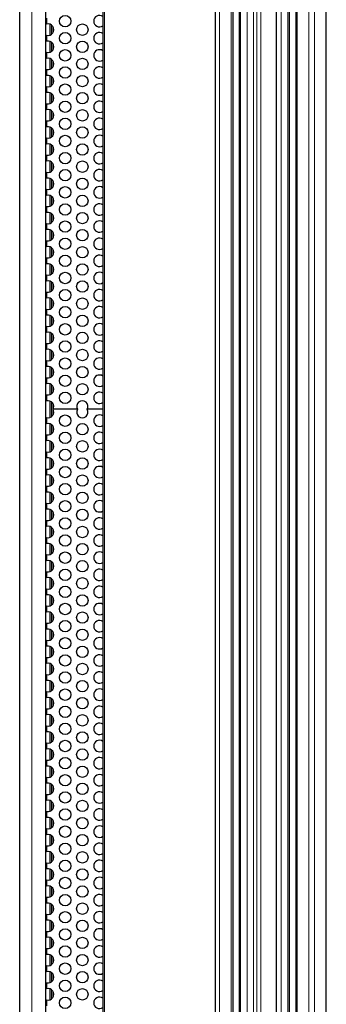
# Model space of a CAD drawing. Units: millimetres. Extents: x 0 to 841, y 0 to 594.
# Drawn here: x 91 to 99, y 121 to 149 of the extents above; entities that cross this region are included whole.
import ezdxf

# ---------------------------------------------------------------- set-up
doc = ezdxf.new("R2010")
doc.units = ezdxf.units.MM

msp = doc.modelspace()

# ---------------------------------------------------------------- linework, layer by layer
at = {"color": 7, "linetype": 'Continuous', "lineweight": 30}
for p, q in [((90.6704927, 97.8994703), (90.6704927, 297.8994703)), ((91.3984895, 97.8994703), (91.3984895, 297.8994703)), ((92.995913, 293.6274671), (92.995913, 102.1714734)), ((96.1483502, 292.8394746), (96.1483502, 102.9594659)), ((96.6457391, 102.9594659), (96.6457391, 292.8394746)), ((96.8163991, 292.8394746), (96.8163991, 102.9594659)), ((97.854197, 292.8394746), (97.854197, 102.9594659)), ((98.2301641, 102.9594659), (98.2301641, 292.8394746)), ((98.4008241, 292.8394746), (98.4008241, 102.9594659)), ((99.2570615, 102.9594659), (99.2570615, 292.8394746)), ((91.4244866, 148.8645505), (91.4244866, 148.6943912)), ((91.5584874, 148.409996), (91.5584874, 148.6689472)), ((91.4244866, 148.3845519), (91.4244866, 148.2143878)), ((91.5584874, 147.9299926), (91.5584874, 148.1889438)), ((91.4244866, 147.9045486), (91.4244866, 147.7343892)), ((91.5584874, 147.449994), (91.5584874, 147.7089452)), ((91.4244866, 147.42455), (91.4244866, 147.2543907)), ((91.5584874, 146.9699954), (91.5584874, 147.2289466)), ((91.4244866, 146.9445514), (91.4244866, 146.7743873)), ((91.5584874, 146.4899921), (91.5584874, 146.748948)), ((91.4244866, 146.4645528), (91.4244866, 146.2943887)), ((91.5584874, 146.0099935), (91.5584874, 146.2689447)), ((91.4244866, 145.9845495), (91.4244866, 145.8143901)), ((91.5584874, 145.5299949), (91.5584874, 145.7889461)), ((91.4244866, 145.5045509), (91.4244866, 145.3343915)), ((91.5584874, 145.0499963), (91.5584874, 145.3089475)), ((91.4244866, 145.0245523), (91.4244866, 144.8543882)), ((91.5584874, 144.569993), (91.5584874, 144.8289441)), ((91.4244866, 144.5445489), (91.4244866, 144.3743896)), ((91.5584874, 144.0899944), (91.5584874, 144.3489456)), ((91.4244866, 144.0645503), (91.4244866, 143.894391)), ((91.5584874, 143.6099958), (91.5584874, 143.868947)), ((91.4244866, 143.5845518), (91.4244866, 143.4143876)), ((91.5584874, 143.1299924), (91.5584874, 143.3889484)), ((91.4244866, 143.1045532), (91.4244866, 142.9343891)), ((91.5584874, 142.6499938), (91.5584874, 142.908945)), ((91.4244866, 142.6245498), (91.4244866, 142.4543905)), ((91.5584874, 142.1699952), (91.5584874, 142.4289464)), ((91.4244866, 142.1445512), (91.4244866, 141.9743919)), ((91.5584874, 141.6899967), (91.5584874, 141.9489478)), ((91.4244866, 141.6645526), (91.4244866, 141.4943885)), ((91.5584874, 141.2099933), (91.5584874, 141.4689445)), ((91.4244866, 141.1845493), (91.4244866, 141.0143899)), ((91.5584874, 140.7299947), (91.5584874, 140.9889459)), ((91.4244866, 140.7045507), (91.4244866, 140.5343913)), ((91.5584874, 140.2499961), (91.5584874, 140.5089473)), ((91.4244866, 140.2245521), (91.4244866, 140.054388)), ((91.5584874, 139.7699928), (91.5584874, 140.028944)), ((91.4244866, 139.7445487), (91.4244866, 139.5743894)), ((91.5584874, 139.2899942), (91.5584874, 139.5489454)), ((91.4244866, 139.2645501), (91.4244866, 139.0943908)), ((91.5584874, 138.8099956), (91.5584874, 139.0689468)), ((91.4244866, 138.7845516), (91.4244866, 138.6143875)), ((91.5584874, 138.3299922), (91.5584874, 138.5889482)), ((91.4244866, 138.304553), (91.4244866, 138.1343889)), ((91.5584874, 137.6899957), (91.5584874, 138.1089448)), ((92.2859311, 137.8994703), (91.6030526, 137.8994703)), ((92.995913, 137.8994703), (92.5630593, 137.8994703)), ((91.4244866, 137.6645517), (91.4244866, 137.4943876)), ((91.5584874, 137.2099923), (91.5584874, 137.4689483)), ((91.4244866, 137.1845531), (91.4244866, 137.014389)), ((91.5584874, 136.7299938), (91.5584874, 136.9889449)), ((91.4244866, 136.7045497), (91.4244866, 136.5343904)), ((91.5584874, 136.2499952), (91.5584874, 136.5089464)), ((91.4244866, 136.2245511), (91.4244866, 136.0543918)), ((91.5584874, 135.7699966), (91.5584874, 136.0289478)), ((91.4244866, 135.7445526), (91.4244866, 135.5743884)), ((91.5584874, 135.2899932), (91.5584874, 135.5489444)), ((91.4244866, 135.2645492), (91.4244866, 135.0943899)), ((91.5584874, 134.8099946), (91.5584874, 135.0689458)), ((91.4244866, 134.7845506), (91.4244866, 134.6143913)), ((91.5584874, 134.329996), (91.5584874, 134.5889472)), ((91.4244866, 134.304552), (91.4244866, 134.1343879)), ((91.5584874, 133.8499927), (91.5584874, 134.1089439)), ((91.4244866, 133.8245487), (91.4244866, 133.6543893)), ((91.5584874, 133.3699941), (91.5584874, 133.6289453)), ((91.4244866, 133.3445501), (91.4244866, 133.1743907)), ((91.5584874, 132.8899955), (91.5584874, 133.1489467)), ((91.4244866, 132.8645515), (91.4244866, 132.6943874)), ((91.5584874, 132.4099922), (91.5584874, 132.6689481)), ((91.4244866, 132.3845529), (91.4244866, 132.2143888)), ((91.5584874, 131.9299936), (91.5584874, 132.1889448)), ((91.4244866, 131.9045495), (91.4244866, 131.7343902)), ((91.5584874, 131.449995), (91.5584874, 131.7089462)), ((91.4244866, 131.4245509), (91.4244866, 131.2543916)), ((91.5584874, 130.9699964), (91.5584874, 131.2289476)), ((91.4244866, 130.9445524), (91.4244866, 130.7743883)), ((91.5584874, 130.489993), (91.5584874, 130.7489442)), ((91.4244866, 130.464549), (91.4244866, 130.2943897)), ((91.5584874, 130.0099944), (91.5584874, 130.2689456)), ((91.4244866, 129.9845504), (91.4244866, 129.8143911)), ((91.5584874, 129.5299959), (91.5584874, 129.788947)), ((91.4244866, 129.5045518), (91.4244866, 129.3343877)), ((91.5584874, 129.0499925), (91.5584874, 129.3089485)), ((91.4244866, 129.0245532), (91.4244866, 128.8543891)), ((91.5584874, 128.5699939), (91.5584874, 128.8289451)), ((91.4244866, 128.5445499), (91.4244866, 128.3743905)), ((91.5584874, 128.0899953), (91.5584874, 128.3489465)), ((91.4244866, 128.0645513), (91.4244866, 127.894392)), ((91.5584874, 127.6099967), (91.5584874, 127.8689479)), ((91.4244866, 127.5845527), (91.4244866, 127.4143886)), ((91.5584874, 127.1299934), (91.5584874, 127.3889446)), ((91.4244866, 127.1045493), (91.4244866, 126.93439)), ((91.5584874, 126.6499948), (91.5584874, 126.908946)), ((91.4244866, 126.6245508), (91.4244866, 126.4543914)), ((91.5584874, 126.1699962), (91.5584874, 126.4289474)), ((91.4244866, 126.1445522), (91.4244866, 125.9743881)), ((91.5584874, 125.6899928), (91.5584874, 125.948944)), ((91.4244866, 125.6645488), (91.4244866, 125.4943895)), ((91.5584874, 125.2099943), (91.5584874, 125.4689454)), ((91.4244866, 125.1845502), (91.4244866, 125.0143909)), ((91.5584874, 124.7299957), (91.5584874, 124.9889469)), ((91.4244866, 124.7045516), (91.4244866, 124.5343875)), ((91.5584874, 124.2499923), (91.5584874, 124.5089483)), ((91.4244866, 124.224553), (91.4244866, 124.0543889)), ((91.5584874, 123.7699937), (91.5584874, 124.0289449)), ((91.4244866, 123.7445497), (91.4244866, 123.5743904)), ((91.5584874, 123.2899951), (91.5584874, 123.5489463)), ((91.4244866, 123.2645511), (91.4244866, 123.0943918)), ((91.5584874, 122.8099965), (91.5584874, 123.0689477)), ((91.4244866, 122.7845525), (91.4244866, 122.6143884)), ((91.5584874, 122.3299932), (91.5584874, 122.5889444)), ((91.4244866, 122.3045492), (91.4244866, 122.1343898)), ((91.5584874, 121.8499946), (91.5584874, 122.1089458)), ((91.4244866, 121.8245506), (91.4244866, 121.6543912)), ((91.5584874, 121.369996), (91.5584874, 121.6289472)), ((91.4244866, 121.344552), (91.4244866, 121.1743879))]:
    msp.add_line(p, q, dxfattribs=at)
at = {"color": 7, "linetype": 'Continuous', "lineweight": 0}
for p, q in [((91.0098004, 97.8994703), (91.0098004, 297.8994703)), ((92.9961515, 102.1714734), (92.9961515, 293.6274671)), ((93.0107427, 102.1714734), (93.0107427, 293.6274671)), ((93.0448747, 102.1714734), (93.0448747, 293.6274671)), ((96.2688661, 292.8394746), (96.2688661, 102.9594659)), ((96.5910554, 292.8394746), (96.5910554, 102.9594659)), ((96.8577218, 292.8394746), (96.8577218, 102.9594659)), ((97.0412755, 292.8394746), (97.0412755, 102.9594659)), ((97.2219873, 292.8394746), (97.2219873, 102.9594659)), ((97.3082757, 292.8394746), (97.3082757, 102.9594659)), ((97.4212194, 292.8394746), (97.4212194, 102.9594659)), ((97.9919362, 292.8394746), (97.9919362, 102.9594659)), ((98.1754899, 292.8394746), (98.1754899, 102.9594659)), ((98.4421468, 292.8394746), (98.4421468, 102.9594659)), ((98.7643457, 292.8394746), (98.7643457, 102.9594659)), ((98.9224649, 292.8394746), (98.9224649, 102.9594659)), ((99.2564797, 292.8394746), (99.2564797, 102.9594659)), ((91.5184903, 148.3888578), (91.5184903, 148.6900806)), ((91.5984941, 148.4520387), (91.5984941, 148.6268997)), ((91.5184903, 147.9088592), (91.5184903, 148.210082)), ((91.5984941, 147.9720401), (91.5984941, 148.1469011)), ((91.5184903, 147.4288558), (91.5184903, 147.7300834)), ((91.5984941, 147.4920415), (91.5984941, 147.6669025)), ((91.5184903, 146.9488572), (91.5184903, 147.25008)), ((91.5984941, 147.0120382), (91.5984941, 147.1868991)), ((91.5184903, 146.4688587), (91.5184903, 146.7700815)), ((91.5984941, 146.5320396), (91.5984941, 146.7069005)), ((91.5184903, 145.9888601), (91.5184903, 146.2900829)), ((91.5984941, 146.052041), (91.5984941, 146.2269019)), ((91.5184903, 145.5088567), (91.5184903, 145.8100843)), ((91.5984941, 145.5720424), (91.5984941, 145.7468986)), ((91.5184903, 145.0288581), (91.5184903, 145.3300809)), ((91.5984941, 145.092039), (91.5984941, 145.2669)), ((91.5184903, 144.5488595), (91.5184903, 144.8500823)), ((91.5984941, 144.6120405), (91.5984941, 144.7869014)), ((91.5184903, 144.0688562), (91.5184903, 144.3700837)), ((91.5984941, 144.1320419), (91.5984941, 144.3068981)), ((91.5184903, 143.5888576), (91.5184903, 143.8900804)), ((91.5984941, 143.6520385), (91.5984941, 143.8268995)), ((91.5184903, 143.108859), (91.5184903, 143.4100818)), ((91.5984941, 143.1720399), (91.5984941, 143.3469009)), ((91.5184903, 142.6288604), (91.5184903, 142.9300832)), ((91.5984941, 142.6920413), (91.5984941, 142.8669023)), ((91.5184903, 142.1488571), (91.5184903, 142.4500846)), ((91.5984941, 142.212038), (91.5984941, 142.3868989)), ((91.5184903, 141.6688585), (91.5184903, 141.9700813)), ((91.5984941, 141.7320394), (91.5984941, 141.9069003)), ((91.5184903, 141.1888599), (91.5184903, 141.4900827)), ((91.5984941, 141.2520408), (91.5984941, 141.4269018)), ((91.5184903, 140.7088565), (91.5184903, 141.0100841)), ((91.5984941, 140.7720422), (91.5984941, 140.9468984)), ((91.5184903, 140.2288579), (91.5184903, 140.5300807)), ((91.5984941, 140.2920389), (91.5984941, 140.4668998)), ((91.5184903, 139.7488593), (91.5184903, 140.0500821)), ((91.5984941, 139.8120403), (91.5984941, 139.9869012)), ((91.5184903, 139.268856), (91.5184903, 139.5700836)), ((91.5984941, 139.3320417), (91.5984941, 139.5068979)), ((91.5184903, 138.7888574), (91.5184903, 139.0900802)), ((91.5984941, 138.8520383), (91.5984941, 139.0268993)), ((91.5184903, 138.3088588), (91.5184903, 138.6100816)), ((91.5984941, 138.3720397), (91.5984941, 138.5469007)), ((91.5184903, 137.6688575), (91.5184903, 138.130083)), ((91.5984941, 137.7320384), (91.5984941, 138.0669021)), ((91.5184903, 137.1888589), (91.5184903, 137.4900817)), ((91.5984941, 137.2520398), (91.5984941, 137.4269008)), ((91.5184903, 136.7088603), (91.5184903, 137.0100831)), ((91.5984941, 136.7720413), (91.5984941, 136.9469022)), ((91.5184903, 136.228857), (91.5184903, 136.5300845)), ((91.5984941, 136.2920427), (91.5984941, 136.4668989)), ((91.5184903, 135.7488584), (91.5184903, 136.0500812)), ((91.5984941, 135.8120393), (91.5984941, 135.9869003)), ((91.5184903, 135.2688598), (91.5184903, 135.5700826)), ((91.5984941, 135.3320407), (91.5984941, 135.5069017)), ((91.5184903, 134.7888564), (91.5184903, 135.090084)), ((91.5984941, 134.8520421), (91.5984941, 135.0268983)), ((91.5184903, 134.3088579), (91.5184903, 134.6100807)), ((91.5984941, 134.3720388), (91.5984941, 134.5468997)), ((91.5184903, 133.8288593), (91.5184903, 134.1300821)), ((91.5984941, 133.8920402), (91.5984941, 134.0669011)), ((91.5184903, 133.3488559), (91.5184903, 133.6500835)), ((91.5984941, 133.4120416), (91.5984941, 133.5869026)), ((91.5184903, 132.8688573), (91.5184903, 133.1700801)), ((91.5984941, 132.9320382), (91.5984941, 133.1068992)), ((91.5184903, 132.3888587), (91.5184903, 132.6900815)), ((91.5984941, 132.4520397), (91.5984941, 132.6269006)), ((91.5184903, 131.9088601), (91.5184903, 132.2100829)), ((91.5984941, 131.9720411), (91.5984941, 132.146902)), ((91.5184903, 131.4288568), (91.5184903, 131.7300844)), ((91.5984941, 131.4920425), (91.5984941, 131.6668987)), ((91.5184903, 130.9488582), (91.5184903, 131.250081)), ((91.5984941, 131.0120391), (91.5984941, 131.1869001)), ((91.5184903, 130.4688596), (91.5184903, 130.7700824)), ((91.5984941, 130.5320405), (91.5984941, 130.7069015)), ((91.5184903, 129.9888563), (91.5184903, 130.2900838)), ((91.5984941, 130.0520419), (91.5984941, 130.2268981)), ((91.5184903, 129.5088577), (91.5184903, 129.8100805)), ((91.5984941, 129.5720386), (91.5984941, 129.7468995)), ((91.5184903, 129.0288591), (91.5184903, 129.3300819)), ((91.5984941, 129.09204), (91.5984941, 129.266901)), ((91.5184903, 128.5488605), (91.5184903, 128.8500833)), ((91.5984941, 128.6120414), (91.5984941, 128.7869024)), ((91.5184903, 128.0688571), (91.5184903, 128.3700847)), ((91.5984941, 128.1320381), (91.5984941, 128.306899)), ((91.5184903, 127.5888585), (91.5184903, 127.8900813)), ((91.5984941, 127.6520395), (91.5984941, 127.8269004)), ((91.5184903, 127.10886), (91.5184903, 127.4100828)), ((91.5984941, 127.1720409), (91.5984941, 127.3469018)), ((91.5184903, 126.6288566), (91.5184903, 126.9300842)), ((91.5984941, 126.6920423), (91.5984941, 126.8668985)), ((91.5184903, 126.148858), (91.5184903, 126.4500808)), ((91.5984941, 126.2120389), (91.5984941, 126.3868999)), ((91.5184903, 125.6688594), (91.5184903, 125.9700822)), ((91.5984941, 125.7320403), (91.5984941, 125.9069013)), ((91.5184903, 125.1888561), (91.5184903, 125.4900836)), ((91.5984941, 125.2520418), (91.5984941, 125.4268979)), ((91.5184903, 124.7088575), (91.5184903, 125.0100803)), ((91.5984941, 124.7720384), (91.5984941, 124.9468994)), ((91.5184903, 124.2288589), (91.5184903, 124.5300817)), ((91.5984941, 124.2920398), (91.5984941, 124.4669008)), ((91.5184903, 123.7488603), (91.5184903, 124.0500831)), ((91.5984941, 123.8120412), (91.5984941, 123.9869022)), ((91.5184903, 123.2688569), (91.5184903, 123.5700845)), ((91.5984941, 123.3320426), (91.5984941, 123.5068988)), ((91.5184903, 122.7888584), (91.5184903, 123.0900812)), ((91.5984941, 122.8520393), (91.5984941, 123.0269002)), ((91.5184903, 122.3088598), (91.5184903, 122.6100826)), ((91.5984941, 122.3720407), (91.5984941, 122.5469016)), ((91.5184903, 121.8288564), (91.5184903, 122.130084)), ((91.5984941, 121.8920421), (91.5984941, 122.0668983)), ((91.5184903, 121.3488578), (91.5184903, 121.6500806)), ((91.5984941, 121.4120387), (91.5984941, 121.5868997))]:
    msp.add_line(p, q, dxfattribs=at)
at = {"color": 7, "linetype": 'Continuous', "lineweight": 30}
for centre in [(91.9444905, 148.7794703), (92.4244905, 148.5394703), (91.9444905, 148.2994703), (92.4244905, 148.0594703), (91.9444905, 147.8194703), (92.4244905, 147.5794703), (91.9444905, 147.3394703), (92.4244905, 147.0994703), (91.9444905, 146.8594703), (92.4244905, 146.6194703), (91.9444905, 146.3794703), (92.4244905, 146.1394703), (91.9444905, 145.8994703), (92.4244905, 145.6594703), (91.9444905, 145.4194703), (92.4244905, 145.1794703), (91.9444905, 144.9394703), (92.4244905, 144.6994703), (91.9444905, 144.4594703), (92.4244905, 144.2194703), (91.9444905, 143.9794703), (92.4244905, 143.7394703), (91.9444905, 143.4994703), (92.4244905, 143.2594703), (91.9444905, 143.0194703), (91.9444905, 142.5394703), (92.4244905, 142.7794703), (92.4244905, 142.2994703), (91.9444905, 142.0594703), (92.4244905, 141.8194703), (91.9444905, 141.5794703), (92.4244905, 141.3394703), (91.9444905, 141.0994703), (91.9444905, 140.6194703), (92.4244905, 140.8594703), (92.4244905, 140.3794703), (91.9444905, 140.1394703), (92.4244905, 139.8994703), (91.9444905, 139.6594703), (92.4244905, 139.4194703), (91.9444905, 139.1794703), (91.9444905, 138.6994703), (92.4244905, 138.9394703), (92.4244905, 138.4594703), (91.9444905, 138.2194703), (91.9444905, 137.5794703), (92.4244905, 137.3394703), (91.9444905, 137.0994703), (92.4244905, 136.8594703), (91.9444905, 136.6194703), (92.4244905, 136.3794703), (91.9444905, 136.1394703), (91.9444905, 135.6594703), (92.4244905, 135.8994703), (92.4244905, 135.4194703), (91.9444905, 135.1794703), (92.4244905, 134.9394703), (91.9444905, 134.6994703), (92.4244905, 134.4594703), (91.9444905, 134.2194703), (92.4244905, 133.9794703), (91.9444905, 133.7394703), (92.4244905, 133.4994703), (91.9444905, 133.2594703), (92.4244905, 133.0194703), (91.9444905, 132.7794703), (92.4244905, 132.5394703), (91.9444905, 132.2994703), (92.4244905, 132.0594703), (91.9444905, 131.8194703), (92.4244905, 131.5794703), (91.9444905, 131.3394703), (92.4244905, 131.0994703), (91.9444905, 130.8594703), (92.4244905, 130.6194703), (91.9444905, 130.3794703), (92.4244905, 130.1394703), (91.9444905, 129.8994703), (92.4244905, 129.6594703), (91.9444905, 129.4194703), (92.4244905, 129.1794703), (91.9444905, 128.9394703), (91.9444905, 128.4594703), (92.4244905, 128.6994703), (92.4244905, 128.2194703), (91.9444905, 127.9794703), (92.4244905, 127.7394703), (91.9444905, 127.4994703), (92.4244905, 127.2594703), (91.9444905, 127.0194703), (91.9444905, 126.5394703), (92.4244905, 126.7794703), (92.4244905, 126.2994703), (91.9444905, 126.0594703), (92.4244905, 125.8194703), (91.9444905, 125.5794703), (92.4244905, 125.3394703), (91.9444905, 125.0994703), (91.9444905, 124.6194703), (92.4244905, 124.8594703), (92.4244905, 124.3794703), (91.9444905, 124.1394703), (92.4244905, 123.8994703), (91.9444905, 123.6594703), (92.4244905, 123.4194703), (91.9444905, 123.1794703), (92.4244905, 122.9394703), (91.9444905, 122.6994703), (92.4244905, 122.4594703), (91.9444905, 122.2194703), (92.4244905, 121.9794703), (91.9444905, 121.7394703), (92.4244905, 121.4994703), (91.9444905, 121.2594703)]:
    msp.add_circle(centre, 0.16, dxfattribs=at)
for centre, start, end in [((92.9044905, 148.7794703), 55.15428808, 180), ((92.9044905, 148.7794703), 180, 304.84571192), ((91.4644905, 148.5394703), 255.52248782, 104.47751218), ((91.4644905, 148.0594703), 255.52248782, 104.47751218), ((92.9044905, 148.2994703), 55.15428808, 180), ((92.9044905, 148.2994703), 180, 304.84571192), ((92.9044905, 147.8194703), 55.15428808, 180), ((91.4644905, 147.5794703), 255.52248782, 104.47751218), ((92.9044905, 147.8194703), 180, 304.84571192), ((92.9044905, 147.3394703), 55.15428808, 180), ((91.4644905, 147.0994703), 255.52248783, 104.47751218), ((92.9044905, 147.3394703), 180, 304.84571192), ((92.9044905, 146.8594703), 55.15428808, 180), ((92.9044905, 146.8594703), 180, 304.84571192), ((91.4644905, 146.6194703), 255.52248783, 104.47751218), ((91.4644905, 146.1394703), 255.52248783, 104.47751217), ((92.9044905, 146.3794703), 55.15428808, 180), ((92.9044905, 146.3794703), 180, 304.84571192), ((92.9044905, 145.8994703), 55.15428808, 180), ((91.4644905, 145.6594703), 255.52248783, 104.47751217), ((92.9044905, 145.8994703), 180, 304.84571192), ((92.9044905, 145.4194703), 55.15428808, 180), ((91.4644905, 145.1794703), 255.52248783, 104.47751217), ((92.9044905, 145.4194703), 180, 304.84571192), ((92.9044905, 144.9394703), 55.15428808, 180), ((92.9044905, 144.9394703), 180, 304.84571192), ((91.4644905, 144.6994703), 255.52248783, 104.47751217), ((91.4644905, 144.2194703), 255.52248783, 104.47751217), ((92.9044905, 144.4594703), 55.15428808, 180), ((92.9044905, 144.4594703), 180, 304.84571192), ((92.9044905, 143.9794703), 55.15428808, 180), ((91.4644905, 143.7394703), 255.52248783, 104.47751217), ((92.9044905, 143.9794703), 180, 304.84571192), ((92.9044905, 143.4994703), 55.15428809, 180), ((91.4644905, 143.2594703), 255.52248783, 104.47751217), ((92.9044905, 143.4994703), 180, 304.84571191), ((92.9044905, 143.0194703), 55.15428809, 180), ((92.9044905, 143.0194703), 180, 304.84571191), ((91.4644905, 142.7794703), 255.52248783, 104.47751217), ((92.9044905, 142.5394703), 55.15428809, 180), ((91.4644905, 142.2994703), 255.52248783, 104.47751217), ((92.9044905, 142.5394703), 180, 304.84571191), ((92.9044905, 142.0594703), 55.15428809, 180), ((91.4644905, 141.8194703), 255.52248783, 104.47751217), ((92.9044905, 142.0594703), 180, 304.84571191), ((92.9044905, 141.5794703), 55.15428809, 180), ((91.4644905, 141.3394703), 255.52248783, 104.47751217), ((92.9044905, 141.5794703), 180, 304.84571191), ((92.9044905, 141.0994703), 55.15428809, 180), ((92.9044905, 141.0994703), 180, 304.84571191), ((91.4644905, 140.8594703), 255.52248783, 104.47751217), ((92.9044905, 140.6194703), 55.15428809, 180), ((91.4644905, 140.3794703), 255.52248783, 104.47751217), ((92.9044905, 140.6194703), 180, 304.84571191), ((92.9044905, 140.1394703), 55.15428809, 180), ((91.4644905, 139.8994703), 255.52248783, 104.47751217), ((92.9044905, 140.1394703), 180, 304.84571191), ((92.9044905, 139.6594703), 55.15428809, 180), ((92.9044905, 139.6594703), 180, 304.84571191), ((91.4644905, 139.4194703), 255.52248783, 104.47751217), ((92.9044905, 139.1794703), 55.15428809, 180), ((92.9044905, 139.1794703), 180, 304.84571191), ((91.4644905, 138.9394703), 255.52248783, 104.47751217), ((92.9044905, 138.6994703), 55.15428809, 180), ((91.4644905, 138.4594703), 255.52248783, 104.47751217), ((92.9044905, 138.6994703), 180, 304.84571191), ((92.9044905, 138.2194703), 55.15428809, 180), ((91.4644905, 137.9794703), 329.99999991, 104.47751217), ((92.4244905, 137.9794703), 329.99999991, 210.00000009), ((92.9044905, 138.2194703), 180, 304.84571191), ((91.4644905, 137.8194703), 255.52248782, 29.99999992), ((92.4244905, 137.8194703), 150.00000008, 29.99999992), ((92.9044905, 137.5794703), 55.15428807, 180), ((91.4644905, 137.3394703), 255.52248782, 104.47751218), ((92.9044905, 137.5794703), 180, 304.84571193), ((92.9044905, 137.0994703), 55.15428807, 180), ((91.4644905, 136.8594703), 255.52248782, 104.47751218), ((92.9044905, 137.0994703), 180, 304.84571193), ((92.9044905, 136.6194703), 55.15428807, 180), ((91.4644905, 136.3794703), 255.52248782, 104.47751218), ((92.9044905, 136.6194703), 180, 304.84571193), ((92.9044905, 136.1394703), 55.15428807, 180), ((92.9044905, 136.1394703), 180, 304.84571193), ((91.4644905, 135.8994703), 255.52248782, 104.47751218), ((92.9044905, 135.6594703), 55.15428807, 180), ((91.4644905, 135.4194703), 255.52248782, 104.47751218), ((92.9044905, 135.6594703), 180, 304.84571193), ((92.9044905, 135.1794703), 55.15428807, 180), ((91.4644905, 134.9394703), 255.52248782, 104.47751218), ((92.9044905, 135.1794703), 180, 304.84571193), ((92.9044905, 134.6994703), 55.15428807, 180), ((92.9044905, 134.6994703), 180, 304.84571193), ((91.4644905, 134.4594703), 255.52248782, 104.47751218), ((91.4644905, 133.9794703), 255.52248782, 104.47751218), ((92.9044905, 134.2194703), 55.15428807, 180), ((92.9044905, 134.2194703), 180, 304.84571193), ((92.9044905, 133.7394703), 55.15428807, 180), ((91.4644905, 133.4994703), 255.52248782, 104.47751218), ((92.9044905, 133.7394703), 180, 304.84571192), ((92.9044905, 133.2594703), 55.15428808, 180), ((91.4644905, 133.0194703), 255.52248782, 104.47751218), ((92.9044905, 133.2594703), 180, 304.84571192), ((92.9044905, 132.7794703), 55.15428808, 180), ((92.9044905, 132.7794703), 180, 304.84571192), ((91.4644905, 132.5394703), 255.52248782, 104.47751218), ((91.4644905, 132.0594703), 255.52248782, 104.47751218), ((92.9044905, 132.2994703), 55.15428808, 180), ((92.9044905, 132.2994703), 180, 304.84571192), ((92.9044905, 131.8194703), 55.15428808, 180), ((91.4644905, 131.5794703), 255.52248782, 104.47751218), ((92.9044905, 131.8194703), 180, 304.84571192), ((92.9044905, 131.3394703), 55.15428808, 180), ((91.4644905, 131.0994703), 255.52248782, 104.47751218), ((92.9044905, 131.3394703), 180, 304.84571192), ((92.9044905, 130.8594703), 55.15428808, 180), ((92.9044905, 130.8594703), 180, 304.84571192), ((91.4644905, 130.6194703), 255.52248782, 104.47751218), ((91.4644905, 130.1394703), 255.52248782, 104.47751218), ((92.9044905, 130.3794703), 55.15428808, 180), ((92.9044905, 130.3794703), 180, 304.84571192), ((92.9044905, 129.8994703), 55.15428808, 180), ((91.4644905, 129.6594703), 255.52248782, 104.47751218), ((92.9044905, 129.8994703), 180, 304.84571192), ((92.9044905, 129.4194703), 55.15428808, 180), ((91.4644905, 129.1794703), 255.52248782, 104.47751218), ((92.9044905, 129.4194703), 180, 304.84571192), ((92.9044905, 128.9394703), 55.15428808, 180), ((92.9044905, 128.9394703), 180, 304.84571192), ((91.4644905, 128.6994703), 255.52248782, 104.47751218), ((92.9044905, 128.4594703), 55.15428808, 180), ((91.4644905, 128.2194703), 255.52248782, 104.47751218), ((92.9044905, 128.4594703), 180, 304.84571192), ((92.9044905, 127.9794703), 55.15428808, 180), ((91.4644905, 127.7394703), 255.52248782, 104.47751218), ((92.9044905, 127.9794703), 180, 304.84571192), ((92.9044905, 127.4994703), 55.15428808, 180), ((91.4644905, 127.2594703), 255.52248782, 104.47751218), ((92.9044905, 127.4994703), 180, 304.84571192), ((92.9044905, 127.0194703), 55.15428808, 180), ((92.9044905, 127.0194703), 180, 304.84571192), ((91.4644905, 126.7794703), 255.52248782, 104.47751218), ((92.9044905, 126.5394703), 55.15428808, 180), ((91.4644905, 126.2994703), 255.52248782, 104.47751218), ((92.9044905, 126.5394703), 180, 304.84571192), ((92.9044905, 126.0594703), 55.15428808, 180), ((91.4644905, 125.8194703), 255.52248782, 104.47751218), ((92.9044905, 126.0594703), 180, 304.84571192), ((92.9044905, 125.5794703), 55.15428808, 180), ((91.4644905, 125.3394703), 255.52248782, 104.47751218), ((92.9044905, 125.5794703), 180, 304.84571192), ((92.9044905, 125.0994703), 55.15428808, 180), ((92.9044905, 125.0994703), 180, 304.84571192), ((91.4644905, 124.8594703), 255.52248782, 104.47751218), ((92.9044905, 124.6194703), 55.15428808, 180), ((91.4644905, 124.3794703), 255.52248782, 104.47751218), ((92.9044905, 124.6194703), 180, 304.84571192), ((92.9044905, 124.1394703), 55.15428808, 180), ((91.4644905, 123.8994703), 255.52248782, 104.47751218), ((92.9044905, 124.1394703), 180, 304.84571192), ((92.9044905, 123.6594703), 55.15428808, 180), ((92.9044905, 123.6594703), 180, 304.84571192), ((91.4644905, 123.4194703), 255.52248782, 104.47751218), ((91.4644905, 122.9394703), 255.52248782, 104.47751218), ((92.9044905, 123.1794703), 55.15428808, 180), ((92.9044905, 123.1794703), 180, 304.84571192), ((92.9044905, 122.6994703), 55.15428808, 180), ((91.4644905, 122.4594703), 255.52248782, 104.47751218), ((92.9044905, 122.6994703), 180, 304.84571192), ((92.9044905, 122.2194703), 55.15428808, 180), ((91.4644905, 121.9794703), 255.52248782, 104.47751218), ((92.9044905, 122.2194703), 180, 304.84571192), ((92.9044905, 121.7394703), 55.15428808, 180), ((92.9044905, 121.7394703), 180, 304.84571192), ((91.4644905, 121.4994703), 255.52248782, 104.47751218), ((92.9044905, 121.2594703), 55.15428808, 180), ((92.9044905, 121.2594703), 180, 304.84571192)]:
    msp.add_arc(centre, 0.16, start, end, dxfattribs=at)

doc.saveas('drawing.dxf')
